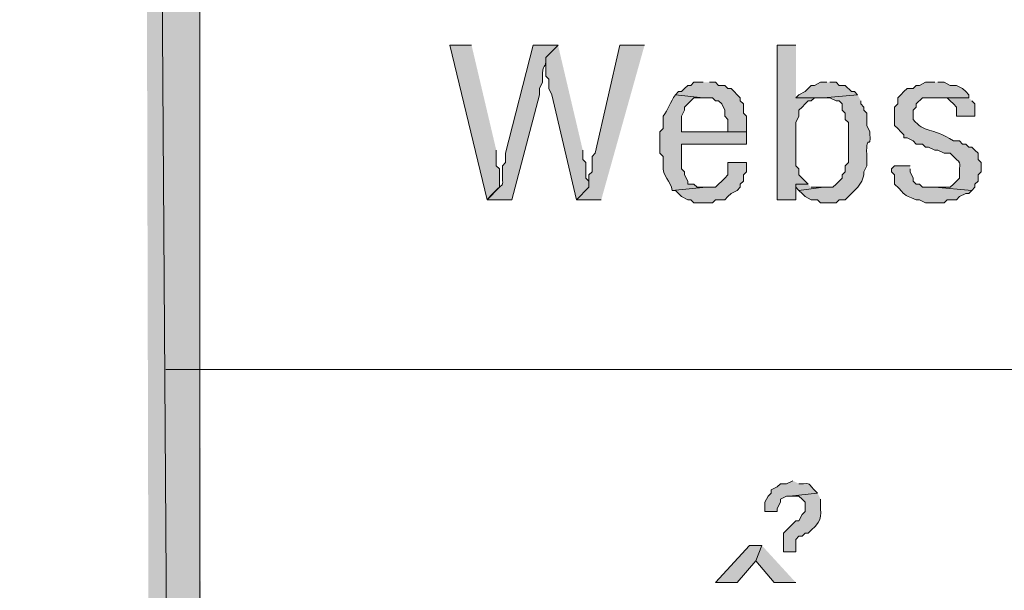
# Model space of a CAD drawing. Units: millimetres. Extents: x -52663 to 381556, y -59796 to 55445.
# Drawn here: x 48560 to 48917, y 12193 to 12399 of the extents above; entities that cross this region are included whole.
import ezdxf

# ---------------------------------------------------------------- set-up
doc = ezdxf.new("R2010")
doc.units = ezdxf.units.MM
doc.layers.add('GR_Struc 7', color=7, linetype='Continuous', lineweight=35)

msp = doc.modelspace()

# ---------------------------------------------------------------- hatches: boundary and pattern name
at = {"layer": 'GR_Struc 7', "true_color": 0xffffff}
for points in [[(48622.02, 13688.198), (48603.011, 13707.206), (48633.194, 9213.368)], [(48603.011, 13707.206), (48633.194, 9213.368), (48614.194, 9194.368)], [(48723.77, 12390.025), (48715.945, 12390.025), (48729.358, 12334.118), (48733.835, 12338.595), (48733.835, 12345.31), (48732.715, 12346.42), (48732.715, 12352.007)], [(48755.073, 12390.025), (48750.605, 12385.548), (48750.605, 12378.851), (48751.724, 12377.723), (48751.724, 12374.374), (48752.834, 12372.135), (48761.788, 12334.118), (48766.256, 12338.595), (48766.256, 12340.833), (48765.137, 12341.943), (48765.137, 12347.53), (48764.027, 12348.659), (48764.027, 12352.007)], [(48786.384, 12390.025), (48777.439, 12390.025), (48768.495, 12350.897), (48767.375, 12349.769), (48767.375, 12344.182), (48766.256, 12343.072), (48766.256, 12338.595), (48761.788, 12334.118), (48770.733, 12334.118)], [(48807.632, 12376.612), (48804.274, 12376.612), (48803.155, 12375.484), (48802.035, 12375.484), (48800.916, 12374.374), (48799.806, 12373.264), (48798.687, 12373.264), (48797.567, 12372.135), (48807.632, 12371.025), (48810.98, 12371.025), (48812.099, 12369.897), (48813.219, 12369.897), (48814.338, 12368.787), (48815.457, 12366.548), (48815.457, 12364.31), (48816.576, 12363.2), (48816.576, 12358.723), (48799.806, 12358.723), (48823.283, 12358.723), (48823.283, 12364.31), (48822.163, 12365.42), (48822.163, 12368.787), (48821.044, 12369.897), (48821.044, 12371.025), (48819.934, 12372.135), (48818.806, 12373.264), (48817.696, 12374.374), (48816.576, 12374.374), (48815.457, 12375.484), (48813.219, 12375.484), (48812.099, 12376.612), (48809.87, 12376.612)], [(48852.356, 12376.612), (48850.117, 12376.612), (48847.888, 12375.484), (48846.759, 12375.484), (48845.649, 12374.374), (48844.53, 12373.264), (48842.292, 12372.135), (48841.172, 12371.025), (48851.236, 12371.025), (48863.539, 12372.135), (48862.42, 12373.264), (48861.3, 12373.264), (48859.062, 12375.484), (48856.823, 12375.484), (48855.713, 12376.612), (48853.475, 12376.612)], [(48903.795, 12371.025), (48891.493, 12371.025), (48895.96, 12371.025), (48897.08, 12369.897), (48898.199, 12368.787), (48899.318, 12367.658), (48899.318, 12364.31), (48906.025, 12364.31), (48906.025, 12368.787), (48904.905, 12369.897)], [(48823.283, 12347.53), (48816.576, 12347.53), (48816.576, 12343.072), (48815.457, 12341.943), (48814.338, 12340.833), (48813.219, 12339.705), (48812.099, 12338.595), (48808.742, 12338.595), (48796.448, 12337.466), (48797.567, 12337.466), (48798.687, 12336.356), (48799.806, 12335.246), (48802.035, 12334.118), (48803.155, 12334.118), (48804.274, 12333.008), (48810.98, 12333.008), (48812.099, 12334.118), (48815.457, 12334.118), (48816.576, 12335.246), (48817.696, 12336.356), (48819.934, 12337.466), (48821.044, 12338.595), (48821.044, 12339.705), (48822.163, 12340.833), (48822.163, 12343.072), (48823.283, 12344.182)], [(48845.649, 12339.705), (48841.172, 12339.705), (48841.172, 12338.595), (48842.292, 12337.466), (48851.236, 12338.595), (48846.759, 12338.595)], [(48828.87, 12208.89), (48824.402, 12208.89), (48812.099, 12195.478), (48819.934, 12195.478), (48826.64, 12203.303)], [(48828.87, 12208.89), (48826.64, 12203.303), (48833.347, 12195.478), (48841.172, 12195.478)]]:
    msp.add_hatch(color=7, dxfattribs=at).paths.add_polyline_path(points)
h = msp.add_hatch(color=7, dxfattribs=at)
edge = h.paths.add_edge_path()
edge.add_spline(control_points=[(48755.073, 12390.025), (48755.073, 12390.025), (48746.128, 12390.025), (48746.128, 12390.025), (48746.128, 12390.025), (48736.073, 12350.897), (48736.073, 12350.897), (48736.073, 12350.897), (48736.073, 12347.53), (48736.073, 12347.53), (48736.073, 12347.53), (48734.945, 12346.42), (48734.945, 12346.42), (48734.945, 12346.42), (48734.945, 12345.31), (48734.945, 12345.31), (48734.726, 12336.283), (48736.683, 12342.507), (48729.358, 12334.118), (48729.358, 12334.118), (48738.302, 12334.118), (48738.302, 12334.118), (48738.302, 12334.118), (48748.366, 12372.135), (48748.366, 12372.135), (48748.366, 12372.135), (48748.366, 12374.374), (48748.366, 12374.374), (48748.366, 12374.374), (48749.486, 12376.612), (48749.486, 12376.612), (48749.486, 12376.612), (48749.486, 12377.723), (48749.486, 12377.723), (48749.058, 12384.402), (48751.051, 12380.634), (48750.605, 12385.548)], knot_values=[0, 0, 0, 0, 1, 1, 1, 2, 2, 2, 3, 3, 3, 4, 4, 4, 5, 5, 5, 6, 6, 6, 7, 7, 7, 8, 8, 8, 9, 9, 9, 10, 10, 10, 11, 11, 11, 12, 12, 12, 12], degree=3, periodic=0)
edge.add_line((48750.605, 12385.548), (48755.073, 12390.025))
h = msp.add_hatch(color=7, dxfattribs=at)
edge = h.paths.add_edge_path()
edge.add_spline(control_points=[(48841.172, 12390.025), (48841.172, 12390.025), (48834.466, 12390.025), (48834.466, 12390.025), (48834.466, 12390.025), (48834.466, 12334.118), (48834.466, 12334.118), (48834.466, 12334.118), (48841.172, 12334.118), (48841.172, 12334.118), (48841.172, 12334.118), (48841.172, 12339.705), (48841.172, 12339.705), (48841.172, 12339.705), (48845.649, 12339.705), (48845.649, 12339.705), (48845.649, 12339.705), (48844.53, 12340.833), (48844.53, 12340.833), (48844.53, 12340.833), (48843.411, 12341.943), (48843.411, 12341.943), (48843.411, 12341.943), (48842.292, 12343.072), (48842.292, 12343.072), (48842.292, 12343.072), (48842.292, 12345.31), (48842.292, 12345.31), (48842.292, 12345.31), (48841.172, 12346.42), (48841.172, 12346.42), (48841.172, 12349.769), (48841.172, 12353.136), (48841.172, 12356.484), (48841.172, 12356.484), (48841.172, 12362.071), (48841.172, 12362.071), (48841.172, 12362.071), (48842.292, 12364.31), (48842.292, 12364.31), (48842.292, 12364.31), (48842.292, 12366.548), (48842.292, 12366.548), (48842.292, 12366.548), (48843.411, 12367.658), (48843.411, 12367.658), (48843.411, 12367.658), (48844.53, 12368.787), (48844.53, 12368.787), (48844.53, 12368.787), (48845.649, 12369.897), (48845.649, 12369.897), (48845.649, 12369.897), (48846.759, 12369.897), (48846.759, 12369.897), (48846.759, 12369.897), (48847.888, 12371.025), (48847.888, 12371.025), (48847.888, 12371.025), (48841.172, 12371.025), (48841.172, 12371.025)], knot_values=[0, 0, 0, 0, 1, 1, 1, 2, 2, 2, 3, 3, 3, 4, 4, 4, 5, 5, 5, 6, 6, 6, 7, 7, 7, 8, 8, 8, 9, 9, 9, 10, 10, 10, 11, 11, 11, 12, 12, 12, 13, 13, 13, 14, 14, 14, 15, 15, 15, 16, 16, 16, 17, 17, 17, 18, 18, 18, 19, 19, 19, 20, 20, 20, 20], degree=3, periodic=0)
edge.add_line((48841.172, 12371.025), (48841.172, 12390.025))
h = msp.add_hatch(color=7, dxfattribs=at)
edge = h.paths.add_edge_path()
edge.add_spline(control_points=[(48891.493, 12376.612), (48891.493, 12376.612), (48888.135, 12376.612), (48888.135, 12376.612), (48888.135, 12376.612), (48885.896, 12375.484), (48885.896, 12375.484), (48885.896, 12375.484), (48884.777, 12375.484), (48884.777, 12375.484), (48884.777, 12375.484), (48883.667, 12374.374), (48883.667, 12374.374), (48883.667, 12374.374), (48881.429, 12374.374), (48881.429, 12374.374), (48881.429, 12374.374), (48880.309, 12373.264), (48880.309, 12373.264), (48880.309, 12373.264), (48879.19, 12372.135), (48879.19, 12372.135), (48879.19, 12372.135), (48878.071, 12371.025), (48878.071, 12371.025), (48878.071, 12371.025), (48878.071, 12368.787), (48878.071, 12368.787), (48878.071, 12368.787), (48876.952, 12367.658), (48876.952, 12367.658), (48876.952, 12367.658), (48876.952, 12360.961), (48876.952, 12360.961), (48876.952, 12360.961), (48878.071, 12359.833), (48878.071, 12359.833), (48878.071, 12359.833), (48879.19, 12358.723), (48879.19, 12358.723), (48879.19, 12358.723), (48880.309, 12357.594), (48880.309, 12357.594), (48880.309, 12357.594), (48880.309, 12356.484), (48880.309, 12356.484), (48880.309, 12356.484), (48881.429, 12356.484), (48881.429, 12356.484), (48881.429, 12356.484), (48883.667, 12355.374), (48883.667, 12355.374), (48883.667, 12355.374), (48884.777, 12354.246), (48884.777, 12354.246), (48884.777, 12354.246), (48887.016, 12354.246), (48887.016, 12354.246), (48887.016, 12354.246), (48888.135, 12353.136), (48888.135, 12353.136), (48888.135, 12353.136), (48889.254, 12353.136), (48889.254, 12353.136), (48889.254, 12353.136), (48891.493, 12352.007), (48891.493, 12352.007), (48891.493, 12352.007), (48892.603, 12352.007), (48892.603, 12352.007), (48892.603, 12352.007), (48894.841, 12350.897), (48894.841, 12350.897), (48894.841, 12350.897), (48897.08, 12350.897), (48897.08, 12350.897), (48897.08, 12350.897), (48898.199, 12349.769), (48898.199, 12349.769), (48901.811, 12346.329), (48900.028, 12348.422), (48900.437, 12341.943), (48900.437, 12341.943), (48899.318, 12340.833), (48899.318, 12340.833), (48899.318, 12340.833), (48898.199, 12339.705), (48898.199, 12339.705), (48898.199, 12339.705), (48897.08, 12338.595), (48897.08, 12338.595), (48897.08, 12338.595), (48891.493, 12338.595), (48891.493, 12338.595), (48891.493, 12338.595), (48904.905, 12337.466), (48904.905, 12337.466), (48904.905, 12337.466), (48906.025, 12338.595), (48906.025, 12338.595), (48906.025, 12338.595), (48906.025, 12339.705), (48906.025, 12339.705), (48906.025, 12339.705), (48907.144, 12340.833), (48907.144, 12340.833), (48907.144, 12340.833), (48907.144, 12343.072), (48907.144, 12343.072), (48907.144, 12343.072), (48908.263, 12344.182), (48908.263, 12344.182), (48908.263, 12344.182), (48908.263, 12347.53), (48908.263, 12347.53), (48908.263, 12347.53), (48907.144, 12348.659), (48907.144, 12348.659), (48907.144, 12348.659), (48907.144, 12350.897), (48907.144, 12350.897), (48907.144, 12350.897), (48906.025, 12352.007), (48906.025, 12352.007), (48906.025, 12352.007), (48904.905, 12353.136), (48904.905, 12353.136), (48904.905, 12353.136), (48903.795, 12353.136), (48903.795, 12353.136), (48903.795, 12353.136), (48902.667, 12354.246), (48902.667, 12354.246), (48902.667, 12354.246), (48901.557, 12354.246), (48901.557, 12354.246), (48901.557, 12354.246), (48900.437, 12355.374), (48900.437, 12355.374), (48900.437, 12355.374), (48898.199, 12355.374), (48898.199, 12355.374), (48890.182, 12360.706), (48887.853, 12357.886), (48883.667, 12363.2), (48883.667, 12363.2), (48883.667, 12366.548), (48883.667, 12366.548), (48883.667, 12366.548), (48884.777, 12367.658), (48884.777, 12367.658), (48884.777, 12367.658), (48884.777, 12368.787), (48884.777, 12368.787), (48884.777, 12368.787), (48887.016, 12371.025), (48887.016, 12371.025), (48887.016, 12371.025), (48903.795, 12371.025), (48903.795, 12371.025), (48903.795, 12371.025), (48903.795, 12372.135), (48903.795, 12372.135), (48903.795, 12372.135), (48902.667, 12373.264), (48902.667, 12373.264), (48902.667, 12373.264), (48901.557, 12374.374), (48901.557, 12374.374), (48901.557, 12374.374), (48899.318, 12375.484), (48899.318, 12375.484), (48899.318, 12375.484), (48897.08, 12375.484), (48897.08, 12375.484), (48897.08, 12375.484), (48894.841, 12376.612), (48894.841, 12376.612), (48894.841, 12376.612), (48892.603, 12376.612), (48892.603, 12376.612)], knot_values=[0, 0, 0, 0, 1, 1, 1, 2, 2, 2, 3, 3, 3, 4, 4, 4, 5, 5, 5, 6, 6, 6, 7, 7, 7, 8, 8, 8, 9, 9, 9, 10, 10, 10, 11, 11, 11, 12, 12, 12, 13, 13, 13, 14, 14, 14, 15, 15, 15, 16, 16, 16, 17, 17, 17, 18, 18, 18, 19, 19, 19, 20, 20, 20, 21, 21, 21, 22, 22, 22, 23, 23, 23, 24, 24, 24, 25, 25, 25, 26, 26, 26, 27, 27, 27, 28, 28, 28, 29, 29, 29, 30, 30, 30, 31, 31, 31, 32, 32, 32, 33, 33, 33, 34, 34, 34, 35, 35, 35, 36, 36, 36, 37, 37, 37, 38, 38, 38, 39, 39, 39, 40, 40, 40, 41, 41, 41, 42, 42, 42, 43, 43, 43, 44, 44, 44, 45, 45, 45, 46, 46, 46, 47, 47, 47, 48, 48, 48, 49, 49, 49, 50, 50, 50, 51, 51, 51, 52, 52, 52, 53, 53, 53, 54, 54, 54, 55, 55, 55, 56, 56, 56, 57, 57, 57, 58, 58, 58, 59, 59, 59, 60, 60, 60, 60], degree=3, periodic=0)
edge.add_line((48892.603, 12376.612), (48891.493, 12376.612))
h = msp.add_hatch(color=7, dxfattribs=at)
edge = h.paths.add_edge_path()
edge.add_spline(control_points=[(48797.567, 12372.135), (48795.684, 12369.406), (48794.956, 12366.748), (48793.091, 12364.31), (48793.091, 12364.31), (48793.091, 12359.833), (48793.091, 12359.833), (48793.091, 12359.833), (48791.98, 12358.723), (48791.98, 12358.723), (48791.98, 12358.723), (48791.98, 12350.897), (48791.98, 12350.897), (48791.98, 12350.897), (48793.091, 12349.769), (48793.091, 12349.769), (48793.091, 12349.769), (48793.091, 12346.42), (48793.091, 12346.42), (48792.699, 12342.89), (48796.075, 12340.706), (48796.448, 12337.466), (48796.448, 12337.466), (48808.742, 12338.595), (48808.742, 12338.595), (48808.742, 12338.595), (48805.393, 12338.595), (48805.393, 12338.595), (48805.393, 12338.595), (48804.274, 12339.705), (48804.274, 12339.705), (48804.274, 12339.705), (48802.035, 12339.705), (48802.035, 12339.705), (48802.035, 12339.705), (48802.035, 12340.833), (48802.035, 12340.833), (48802.035, 12340.833), (48800.916, 12343.072), (48800.916, 12343.072), (48800.916, 12343.072), (48800.916, 12344.182), (48800.916, 12344.182), (48800.916, 12344.182), (48799.806, 12345.31), (48799.806, 12345.31), (48799.806, 12348.276), (48799.806, 12351.261), (48799.806, 12354.246), (48799.806, 12354.246), (48823.283, 12354.246), (48823.283, 12354.246), (48823.283, 12354.246), (48823.283, 12358.723), (48823.283, 12358.723), (48823.283, 12358.723), (48799.806, 12358.723), (48799.806, 12358.723), (48799.806, 12358.723), (48799.806, 12364.31), (48799.806, 12364.31), (48799.806, 12364.31), (48800.916, 12366.548), (48800.916, 12366.548), (48800.916, 12366.548), (48800.916, 12367.658), (48800.916, 12367.658), (48800.916, 12367.658), (48803.155, 12369.897), (48803.155, 12369.897), (48803.155, 12369.897), (48804.274, 12371.025), (48804.274, 12371.025), (48804.274, 12371.025), (48807.632, 12371.025), (48807.632, 12371.025)], knot_values=[0, 0, 0, 0, 1, 1, 1, 2, 2, 2, 3, 3, 3, 4, 4, 4, 5, 5, 5, 6, 6, 6, 7, 7, 7, 8, 8, 8, 9, 9, 9, 10, 10, 10, 11, 11, 11, 12, 12, 12, 13, 13, 13, 14, 14, 14, 15, 15, 15, 16, 16, 16, 17, 17, 17, 18, 18, 18, 19, 19, 19, 20, 20, 20, 21, 21, 21, 22, 22, 22, 23, 23, 23, 24, 24, 24, 25, 25, 25, 25], degree=3, periodic=0)
edge.add_line((48807.632, 12371.025), (48797.567, 12372.135))
h = msp.add_hatch(color=7, dxfattribs=at)
edge = h.paths.add_edge_path()
edge.add_spline(control_points=[(48863.539, 12372.135), (48863.539, 12372.135), (48851.236, 12371.025), (48851.236, 12371.025), (48851.236, 12371.025), (48853.475, 12371.025), (48853.475, 12371.025), (48853.475, 12371.025), (48855.713, 12369.897), (48855.713, 12369.897), (48855.713, 12369.897), (48856.823, 12369.897), (48856.823, 12369.897), (48856.823, 12369.897), (48857.943, 12368.787), (48857.943, 12368.787), (48857.943, 12368.787), (48857.943, 12366.548), (48857.943, 12366.548), (48857.943, 12366.548), (48859.062, 12365.42), (48859.062, 12365.42), (48859.062, 12365.42), (48859.062, 12363.2), (48859.062, 12363.2), (48859.062, 12363.2), (48860.181, 12362.071), (48860.181, 12362.071), (48860.181, 12362.071), (48860.181, 12347.53), (48860.181, 12347.53), (48860.181, 12347.53), (48859.062, 12346.42), (48859.062, 12346.42), (48859.062, 12346.42), (48859.062, 12344.182), (48859.062, 12344.182), (48859.062, 12344.182), (48857.943, 12343.072), (48857.943, 12343.072), (48857.943, 12343.072), (48857.943, 12341.943), (48857.943, 12341.943), (48857.943, 12341.943), (48856.823, 12340.833), (48856.823, 12340.833), (48856.823, 12340.833), (48855.713, 12339.705), (48855.713, 12339.705), (48855.713, 12339.705), (48854.594, 12338.595), (48854.594, 12338.595), (48854.594, 12338.595), (48851.236, 12338.595), (48851.236, 12338.595), (48851.236, 12338.595), (48842.292, 12337.466), (48842.292, 12337.466), (48842.292, 12337.466), (48843.411, 12336.356), (48843.411, 12336.356), (48843.411, 12336.356), (48844.53, 12335.246), (48844.53, 12335.246), (48844.53, 12335.246), (48846.759, 12334.118), (48846.759, 12334.118), (48846.759, 12334.118), (48848.998, 12334.118), (48848.998, 12334.118), (48848.998, 12334.118), (48850.117, 12333.008), (48850.117, 12333.008), (48850.117, 12333.008), (48855.713, 12333.008), (48855.713, 12333.008), (48855.713, 12333.008), (48856.823, 12334.118), (48856.823, 12334.118), (48856.823, 12334.118), (48859.062, 12334.118), (48859.062, 12334.118), (48859.062, 12334.118), (48860.181, 12335.246), (48860.181, 12335.246), (48860.181, 12335.246), (48861.3, 12336.356), (48861.3, 12336.356), (48861.3, 12336.356), (48862.42, 12337.466), (48862.42, 12337.466), (48864.149, 12338.995), (48865.441, 12340.942), (48865.777, 12343.072), (48865.777, 12343.072), (48865.777, 12344.182), (48865.777, 12344.182), (48865.777, 12344.182), (48866.888, 12346.42), (48866.888, 12346.42), (48866.888, 12346.42), (48866.888, 12348.659), (48866.888, 12348.659), (48866.387, 12359.36), (48868.343, 12351.589), (48868.007, 12357.594), (48868.007, 12357.594), (48868.007, 12358.723), (48868.007, 12358.723), (48868.007, 12358.723), (48866.888, 12360.961), (48866.888, 12360.961), (48866.888, 12360.961), (48866.888, 12365.42), (48866.888, 12365.42), (48866.888, 12365.42), (48865.777, 12366.548), (48865.777, 12366.548), (48865.777, 12366.548), (48865.777, 12367.658), (48865.777, 12367.658), (48865.777, 12367.658), (48864.649, 12368.787), (48864.649, 12368.787), (48864.649, 12368.787), (48864.649, 12369.897), (48864.649, 12369.897)], knot_values=[0, 0, 0, 0, 1, 1, 1, 2, 2, 2, 3, 3, 3, 4, 4, 4, 5, 5, 5, 6, 6, 6, 7, 7, 7, 8, 8, 8, 9, 9, 9, 10, 10, 10, 11, 11, 11, 12, 12, 12, 13, 13, 13, 14, 14, 14, 15, 15, 15, 16, 16, 16, 17, 17, 17, 18, 18, 18, 19, 19, 19, 20, 20, 20, 21, 21, 21, 22, 22, 22, 23, 23, 23, 24, 24, 24, 25, 25, 25, 26, 26, 26, 27, 27, 27, 28, 28, 28, 29, 29, 29, 30, 30, 30, 31, 31, 31, 32, 32, 32, 33, 33, 33, 34, 34, 34, 35, 35, 35, 36, 36, 36, 37, 37, 37, 38, 38, 38, 39, 39, 39, 40, 40, 40, 41, 41, 41, 42, 42, 42, 42], degree=3, periodic=0)
edge.add_line((48864.649, 12369.897), (48863.539, 12372.135))
h = msp.add_hatch(color=7, dxfattribs=at)
edge = h.paths.add_edge_path()
edge.add_spline(control_points=[(48882.548, 12346.42), (48882.548, 12346.42), (48876.952, 12346.42), (48876.952, 12346.42), (48876.952, 12346.42), (48875.841, 12345.31), (48875.841, 12345.31), (48875.841, 12345.31), (48875.841, 12344.182), (48875.841, 12344.182), (48875.841, 12344.182), (48876.952, 12343.072), (48876.952, 12343.072), (48876.952, 12343.072), (48876.952, 12339.705), (48876.952, 12339.705), (48881.783, 12335.137), (48879.044, 12336.393), (48884.777, 12334.118), (48884.777, 12334.118), (48885.896, 12334.118), (48885.896, 12334.118), (48885.896, 12334.118), (48888.135, 12333.008), (48888.135, 12333.008), (48888.135, 12333.008), (48894.841, 12333.008), (48894.841, 12333.008), (48894.841, 12333.008), (48895.96, 12334.118), (48895.96, 12334.118), (48895.96, 12334.118), (48899.318, 12334.118), (48899.318, 12334.118), (48899.318, 12334.118), (48900.437, 12335.246), (48900.437, 12335.246), (48900.437, 12335.246), (48902.667, 12336.356), (48902.667, 12336.356), (48902.667, 12336.356), (48903.795, 12336.356), (48903.795, 12336.356), (48903.795, 12336.356), (48904.905, 12337.466), (48904.905, 12337.466), (48904.905, 12337.466), (48891.493, 12338.595), (48891.493, 12338.595), (48891.493, 12338.595), (48887.016, 12338.595), (48887.016, 12338.595), (48887.016, 12338.595), (48885.896, 12339.705), (48885.896, 12339.705), (48885.896, 12339.705), (48884.777, 12339.705), (48884.777, 12339.705), (48884.777, 12339.705), (48883.667, 12340.833), (48883.667, 12340.833), (48883.667, 12340.833), (48883.667, 12341.943), (48883.667, 12341.943), (48883.667, 12341.943), (48882.548, 12344.182), (48882.548, 12344.182), (48882.548, 12344.182), (48882.548, 12345.31), (48882.548, 12345.31)], knot_values=[0, 0, 0, 0, 1, 1, 1, 2, 2, 2, 3, 3, 3, 4, 4, 4, 5, 5, 5, 6, 6, 6, 7, 7, 7, 8, 8, 8, 9, 9, 9, 10, 10, 10, 11, 11, 11, 12, 12, 12, 13, 13, 13, 14, 14, 14, 15, 15, 15, 16, 16, 16, 17, 17, 17, 18, 18, 18, 19, 19, 19, 20, 20, 20, 21, 21, 21, 22, 22, 22, 23, 23, 23, 23], degree=3, periodic=0)
edge.add_line((48882.548, 12345.31), (48882.548, 12346.42))
h = msp.add_hatch(color=7, dxfattribs=at)
edge = h.paths.add_edge_path()
edge.add_spline(control_points=[(48840.053, 12232.367), (48840.053, 12232.367), (48837.824, 12231.257), (48837.824, 12231.257), (48837.824, 12231.257), (48835.585, 12231.257), (48835.585, 12231.257), (48835.585, 12231.257), (48834.466, 12230.128), (48834.466, 12230.128), (48834.466, 12230.128), (48832.228, 12229.018), (48832.228, 12229.018), (48832.228, 12229.018), (48832.228, 12227.89), (48832.228, 12227.89), (48832.228, 12227.89), (48831.108, 12226.78), (48831.108, 12226.78), (48831.108, 12226.78), (48829.989, 12224.541), (48829.989, 12224.541), (48829.989, 12224.541), (48829.989, 12221.193), (48829.989, 12221.193), (48829.989, 12221.193), (48834.466, 12221.193), (48834.466, 12221.193), (48834.466, 12221.193), (48834.466, 12222.303), (48834.466, 12222.303), (48834.466, 12222.303), (48835.585, 12224.541), (48835.585, 12224.541), (48835.585, 12224.541), (48835.585, 12225.651), (48835.585, 12225.651), (48835.585, 12225.651), (48837.824, 12226.78), (48837.824, 12226.78), (48837.824, 12226.78), (48838.934, 12226.78), (48838.934, 12226.78), (48838.934, 12226.78), (48848.998, 12227.89), (48848.998, 12227.89), (48844.475, 12231.985), (48847.678, 12231.239), (48842.292, 12231.257)], knot_values=[0, 0, 0, 0, 1, 1, 1, 2, 2, 2, 3, 3, 3, 4, 4, 4, 5, 5, 5, 6, 6, 6, 7, 7, 7, 8, 8, 8, 9, 9, 9, 10, 10, 10, 11, 11, 11, 12, 12, 12, 13, 13, 13, 14, 14, 14, 15, 15, 15, 16, 16, 16, 16], degree=3, periodic=0)
edge.add_line((48842.292, 12231.257), (48840.053, 12232.367))
h = msp.add_hatch(color=7, dxfattribs=at)
edge = h.paths.add_edge_path()
edge.add_spline(control_points=[(48848.998, 12227.89), (48848.998, 12227.89), (48838.934, 12226.78), (48838.934, 12226.78), (48838.934, 12226.78), (48842.292, 12226.78), (48842.292, 12226.78), (48842.292, 12226.78), (48843.411, 12225.651), (48843.411, 12225.651), (48843.411, 12225.651), (48844.53, 12224.541), (48844.53, 12224.541), (48844.53, 12224.541), (48844.53, 12221.193), (48844.53, 12221.193), (48844.53, 12221.193), (48843.411, 12220.064), (48843.411, 12220.064), (48843.411, 12220.064), (48842.292, 12217.826), (48842.292, 12217.826), (48842.292, 12217.826), (48841.172, 12217.826), (48841.172, 12217.826), (48841.172, 12217.826), (48840.053, 12216.716), (48840.053, 12216.716), (48840.053, 12216.716), (48837.824, 12214.477), (48837.824, 12214.477), (48837.824, 12214.477), (48836.695, 12213.367), (48836.695, 12213.367), (48836.695, 12213.367), (48836.695, 12206.652), (48836.695, 12206.652), (48836.695, 12206.652), (48841.172, 12206.652), (48841.172, 12206.652), (48841.172, 12206.652), (48841.172, 12211.129), (48841.172, 12211.129), (48841.172, 12211.129), (48842.292, 12212.239), (48842.292, 12212.239), (48842.292, 12212.239), (48843.411, 12212.239), (48843.411, 12212.239), (48843.411, 12212.239), (48844.53, 12213.367), (48844.53, 12213.367), (48844.53, 12213.367), (48845.649, 12213.367), (48845.649, 12213.367), (48845.649, 12213.367), (48846.759, 12214.477), (48846.759, 12214.477), (48851.664, 12218.718), (48849.744, 12219.901), (48850.117, 12225.651)], knot_values=[0, 0, 0, 0, 1, 1, 1, 2, 2, 2, 3, 3, 3, 4, 4, 4, 5, 5, 5, 6, 6, 6, 7, 7, 7, 8, 8, 8, 9, 9, 9, 10, 10, 10, 11, 11, 11, 12, 12, 12, 13, 13, 13, 14, 14, 14, 15, 15, 15, 16, 16, 16, 17, 17, 17, 18, 18, 18, 19, 19, 19, 20, 20, 20, 20], degree=3, periodic=0)
edge.add_line((48850.117, 12225.651), (48848.998, 12227.89))

# ---------------------------------------------------------------- linework, layer by layer
at = {"layer": 'GR_Struc 7', "color": 7, "lineweight": 9, "true_color": 0xffffff}
for points in [[(30016.032, 21019.892), (30016.032, 6159.699), (48625.368, 6159.699), (48625.368, 21019.892), (30016.032, 21019.892)], [(48613.066, 12272.623), (50882.911, 12272.623)]]:
    msp.add_lwpolyline(points, dxfattribs=at)
at = {"layer": 'GR_Struc 7', "lineweight": 0}
for points in [[(48622.02, 13688.198), (48603.011, 13707.206), (48633.194, 9213.368)], [(48603.011, 13707.206), (48633.194, 9213.368), (48614.194, 9194.368)], [(48723.77, 12390.025), (48715.945, 12390.025), (48729.358, 12334.118), (48733.835, 12338.595), (48733.835, 12345.31), (48732.715, 12346.42), (48732.715, 12352.007)], [(48755.073, 12390.025), (48750.605, 12385.548), (48750.605, 12378.851), (48751.724, 12377.723), (48751.724, 12374.374), (48752.834, 12372.135), (48761.788, 12334.118), (48766.256, 12338.595), (48766.256, 12340.833), (48765.137, 12341.943), (48765.137, 12347.53), (48764.027, 12348.659), (48764.027, 12352.007)], [(48786.384, 12390.025), (48777.439, 12390.025), (48768.495, 12350.897), (48767.375, 12349.769), (48767.375, 12344.182), (48766.256, 12343.072), (48766.256, 12338.595), (48761.788, 12334.118), (48770.733, 12334.118)], [(48807.632, 12376.612), (48804.274, 12376.612), (48803.155, 12375.484), (48802.035, 12375.484), (48800.916, 12374.374), (48799.806, 12373.264), (48798.687, 12373.264), (48797.567, 12372.135), (48807.632, 12371.025), (48810.98, 12371.025), (48812.099, 12369.897), (48813.219, 12369.897), (48814.338, 12368.787), (48815.457, 12366.548), (48815.457, 12364.31), (48816.576, 12363.2), (48816.576, 12358.723), (48799.806, 12358.723), (48823.283, 12358.723), (48823.283, 12364.31), (48822.163, 12365.42), (48822.163, 12368.787), (48821.044, 12369.897), (48821.044, 12371.025), (48819.934, 12372.135), (48818.806, 12373.264), (48817.696, 12374.374), (48816.576, 12374.374), (48815.457, 12375.484), (48813.219, 12375.484), (48812.099, 12376.612), (48809.87, 12376.612)], [(48852.356, 12376.612), (48850.117, 12376.612), (48847.888, 12375.484), (48846.759, 12375.484), (48845.649, 12374.374), (48844.53, 12373.264), (48842.292, 12372.135), (48841.172, 12371.025), (48851.236, 12371.025), (48863.539, 12372.135), (48862.42, 12373.264), (48861.3, 12373.264), (48859.062, 12375.484), (48856.823, 12375.484), (48855.713, 12376.612), (48853.475, 12376.612)], [(48903.795, 12371.025), (48891.493, 12371.025), (48895.96, 12371.025), (48897.08, 12369.897), (48898.199, 12368.787), (48899.318, 12367.658), (48899.318, 12364.31), (48906.025, 12364.31), (48906.025, 12368.787), (48904.905, 12369.897)], [(48823.283, 12347.53), (48816.576, 12347.53), (48816.576, 12343.072), (48815.457, 12341.943), (48814.338, 12340.833), (48813.219, 12339.705), (48812.099, 12338.595), (48808.742, 12338.595), (48796.448, 12337.466), (48797.567, 12337.466), (48798.687, 12336.356), (48799.806, 12335.246), (48802.035, 12334.118), (48803.155, 12334.118), (48804.274, 12333.008), (48810.98, 12333.008), (48812.099, 12334.118), (48815.457, 12334.118), (48816.576, 12335.246), (48817.696, 12336.356), (48819.934, 12337.466), (48821.044, 12338.595), (48821.044, 12339.705), (48822.163, 12340.833), (48822.163, 12343.072), (48823.283, 12344.182), (48823.283, 12347.53)], [(48845.649, 12339.705), (48841.172, 12339.705), (48841.172, 12338.595), (48842.292, 12337.466), (48851.236, 12338.595), (48846.759, 12338.595)], [(48828.87, 12208.89), (48824.402, 12208.89), (48812.099, 12195.478), (48819.934, 12195.478), (48826.64, 12203.303)], [(48828.87, 12208.89), (48826.64, 12203.303), (48833.347, 12195.478), (48841.172, 12195.478)]]:
    msp.add_lwpolyline(points, dxfattribs=at)
for points, knots in [([(48755.073, 12390.025), (48755.073, 12390.025), (48746.128, 12390.025), (48746.128, 12390.025), (48746.128, 12390.025), (48736.073, 12350.897), (48736.073, 12350.897), (48736.073, 12350.897), (48736.073, 12347.53), (48736.073, 12347.53), (48736.073, 12347.53), (48734.945, 12346.42), (48734.945, 12346.42), (48734.945, 12346.42), (48734.945, 12345.31), (48734.945, 12345.31), (48734.726, 12336.283), (48736.683, 12342.507), (48729.358, 12334.118), (48729.358, 12334.118), (48738.302, 12334.118), (48738.302, 12334.118), (48738.302, 12334.118), (48748.366, 12372.135), (48748.366, 12372.135), (48748.366, 12372.135), (48748.366, 12374.374), (48748.366, 12374.374), (48748.366, 12374.374), (48749.486, 12376.612), (48749.486, 12376.612), (48749.486, 12376.612), (48749.486, 12377.723), (48749.486, 12377.723), (48749.058, 12384.402), (48751.051, 12380.634), (48750.605, 12385.548)], [0, 0, 0, 0, 1, 1, 1, 2, 2, 2, 3, 3, 3, 4, 4, 4, 5, 5, 5, 6, 6, 6, 7, 7, 7, 8, 8, 8, 9, 9, 9, 10, 10, 10, 11, 11, 11, 12, 12, 12, 12]), ([(48841.172, 12390.025), (48841.172, 12390.025), (48834.466, 12390.025), (48834.466, 12390.025), (48834.466, 12390.025), (48834.466, 12334.118), (48834.466, 12334.118), (48834.466, 12334.118), (48841.172, 12334.118), (48841.172, 12334.118), (48841.172, 12334.118), (48841.172, 12339.705), (48841.172, 12339.705), (48841.172, 12339.705), (48845.649, 12339.705), (48845.649, 12339.705), (48845.649, 12339.705), (48844.53, 12340.833), (48844.53, 12340.833), (48844.53, 12340.833), (48843.411, 12341.943), (48843.411, 12341.943), (48843.411, 12341.943), (48842.292, 12343.072), (48842.292, 12343.072), (48842.292, 12343.072), (48842.292, 12345.31), (48842.292, 12345.31), (48842.292, 12345.31), (48841.172, 12346.42), (48841.172, 12346.42), (48841.172, 12349.769), (48841.172, 12353.136), (48841.172, 12356.484), (48841.172, 12356.484), (48841.172, 12362.071), (48841.172, 12362.071), (48841.172, 12362.071), (48842.292, 12364.31), (48842.292, 12364.31), (48842.292, 12364.31), (48842.292, 12366.548), (48842.292, 12366.548), (48842.292, 12366.548), (48843.411, 12367.658), (48843.411, 12367.658), (48843.411, 12367.658), (48844.53, 12368.787), (48844.53, 12368.787), (48844.53, 12368.787), (48845.649, 12369.897), (48845.649, 12369.897), (48845.649, 12369.897), (48846.759, 12369.897), (48846.759, 12369.897), (48846.759, 12369.897), (48847.888, 12371.025), (48847.888, 12371.025), (48847.888, 12371.025), (48841.172, 12371.025), (48841.172, 12371.025)], [0, 0, 0, 0, 1, 1, 1, 2, 2, 2, 3, 3, 3, 4, 4, 4, 5, 5, 5, 6, 6, 6, 7, 7, 7, 8, 8, 8, 9, 9, 9, 10, 10, 10, 11, 11, 11, 12, 12, 12, 13, 13, 13, 14, 14, 14, 15, 15, 15, 16, 16, 16, 17, 17, 17, 18, 18, 18, 19, 19, 19, 20, 20, 20, 20]), ([(48891.493, 12376.612), (48891.493, 12376.612), (48888.135, 12376.612), (48888.135, 12376.612), (48888.135, 12376.612), (48885.896, 12375.484), (48885.896, 12375.484), (48885.896, 12375.484), (48884.777, 12375.484), (48884.777, 12375.484), (48884.777, 12375.484), (48883.667, 12374.374), (48883.667, 12374.374), (48883.667, 12374.374), (48881.429, 12374.374), (48881.429, 12374.374), (48881.429, 12374.374), (48880.309, 12373.264), (48880.309, 12373.264), (48880.309, 12373.264), (48879.19, 12372.135), (48879.19, 12372.135), (48879.19, 12372.135), (48878.071, 12371.025), (48878.071, 12371.025), (48878.071, 12371.025), (48878.071, 12368.787), (48878.071, 12368.787), (48878.071, 12368.787), (48876.952, 12367.658), (48876.952, 12367.658), (48876.952, 12367.658), (48876.952, 12360.961), (48876.952, 12360.961), (48876.952, 12360.961), (48878.071, 12359.833), (48878.071, 12359.833), (48878.071, 12359.833), (48879.19, 12358.723), (48879.19, 12358.723), (48879.19, 12358.723), (48880.309, 12357.594), (48880.309, 12357.594), (48880.309, 12357.594), (48880.309, 12356.484), (48880.309, 12356.484), (48880.309, 12356.484), (48881.429, 12356.484), (48881.429, 12356.484), (48881.429, 12356.484), (48883.667, 12355.374), (48883.667, 12355.374), (48883.667, 12355.374), (48884.777, 12354.246), (48884.777, 12354.246), (48884.777, 12354.246), (48887.016, 12354.246), (48887.016, 12354.246), (48887.016, 12354.246), (48888.135, 12353.136), (48888.135, 12353.136), (48888.135, 12353.136), (48889.254, 12353.136), (48889.254, 12353.136), (48889.254, 12353.136), (48891.493, 12352.007), (48891.493, 12352.007), (48891.493, 12352.007), (48892.603, 12352.007), (48892.603, 12352.007), (48892.603, 12352.007), (48894.841, 12350.897), (48894.841, 12350.897), (48894.841, 12350.897), (48897.08, 12350.897), (48897.08, 12350.897), (48897.08, 12350.897), (48898.199, 12349.769), (48898.199, 12349.769), (48901.811, 12346.329), (48900.028, 12348.422), (48900.437, 12341.943), (48900.437, 12341.943), (48899.318, 12340.833), (48899.318, 12340.833), (48899.318, 12340.833), (48898.199, 12339.705), (48898.199, 12339.705), (48898.199, 12339.705), (48897.08, 12338.595), (48897.08, 12338.595), (48897.08, 12338.595), (48891.493, 12338.595), (48891.493, 12338.595), (48891.493, 12338.595), (48904.905, 12337.466), (48904.905, 12337.466), (48904.905, 12337.466), (48906.025, 12338.595), (48906.025, 12338.595), (48906.025, 12338.595), (48906.025, 12339.705), (48906.025, 12339.705), (48906.025, 12339.705), (48907.144, 12340.833), (48907.144, 12340.833), (48907.144, 12340.833), (48907.144, 12343.072), (48907.144, 12343.072), (48907.144, 12343.072), (48908.263, 12344.182), (48908.263, 12344.182), (48908.263, 12344.182), (48908.263, 12347.53), (48908.263, 12347.53), (48908.263, 12347.53), (48907.144, 12348.659), (48907.144, 12348.659), (48907.144, 12348.659), (48907.144, 12350.897), (48907.144, 12350.897), (48907.144, 12350.897), (48906.025, 12352.007), (48906.025, 12352.007), (48906.025, 12352.007), (48904.905, 12353.136), (48904.905, 12353.136), (48904.905, 12353.136), (48903.795, 12353.136), (48903.795, 12353.136), (48903.795, 12353.136), (48902.667, 12354.246), (48902.667, 12354.246), (48902.667, 12354.246), (48901.557, 12354.246), (48901.557, 12354.246), (48901.557, 12354.246), (48900.437, 12355.374), (48900.437, 12355.374), (48900.437, 12355.374), (48898.199, 12355.374), (48898.199, 12355.374), (48890.182, 12360.706), (48887.853, 12357.886), (48883.667, 12363.2), (48883.667, 12363.2), (48883.667, 12366.548), (48883.667, 12366.548), (48883.667, 12366.548), (48884.777, 12367.658), (48884.777, 12367.658), (48884.777, 12367.658), (48884.777, 12368.787), (48884.777, 12368.787), (48884.777, 12368.787), (48887.016, 12371.025), (48887.016, 12371.025), (48887.016, 12371.025), (48903.795, 12371.025), (48903.795, 12371.025), (48903.795, 12371.025), (48903.795, 12372.135), (48903.795, 12372.135), (48903.795, 12372.135), (48902.667, 12373.264), (48902.667, 12373.264), (48902.667, 12373.264), (48901.557, 12374.374), (48901.557, 12374.374), (48901.557, 12374.374), (48899.318, 12375.484), (48899.318, 12375.484), (48899.318, 12375.484), (48897.08, 12375.484), (48897.08, 12375.484), (48897.08, 12375.484), (48894.841, 12376.612), (48894.841, 12376.612), (48894.841, 12376.612), (48892.603, 12376.612), (48892.603, 12376.612)], [0, 0, 0, 0, 1, 1, 1, 2, 2, 2, 3, 3, 3, 4, 4, 4, 5, 5, 5, 6, 6, 6, 7, 7, 7, 8, 8, 8, 9, 9, 9, 10, 10, 10, 11, 11, 11, 12, 12, 12, 13, 13, 13, 14, 14, 14, 15, 15, 15, 16, 16, 16, 17, 17, 17, 18, 18, 18, 19, 19, 19, 20, 20, 20, 21, 21, 21, 22, 22, 22, 23, 23, 23, 24, 24, 24, 25, 25, 25, 26, 26, 26, 27, 27, 27, 28, 28, 28, 29, 29, 29, 30, 30, 30, 31, 31, 31, 32, 32, 32, 33, 33, 33, 34, 34, 34, 35, 35, 35, 36, 36, 36, 37, 37, 37, 38, 38, 38, 39, 39, 39, 40, 40, 40, 41, 41, 41, 42, 42, 42, 43, 43, 43, 44, 44, 44, 45, 45, 45, 46, 46, 46, 47, 47, 47, 48, 48, 48, 49, 49, 49, 50, 50, 50, 51, 51, 51, 52, 52, 52, 53, 53, 53, 54, 54, 54, 55, 55, 55, 56, 56, 56, 57, 57, 57, 58, 58, 58, 59, 59, 59, 60, 60, 60, 60]), ([(48797.567, 12372.135), (48795.684, 12369.406), (48794.956, 12366.748), (48793.091, 12364.31), (48793.091, 12364.31), (48793.091, 12359.833), (48793.091, 12359.833), (48793.091, 12359.833), (48791.98, 12358.723), (48791.98, 12358.723), (48791.98, 12358.723), (48791.98, 12350.897), (48791.98, 12350.897), (48791.98, 12350.897), (48793.091, 12349.769), (48793.091, 12349.769), (48793.091, 12349.769), (48793.091, 12346.42), (48793.091, 12346.42), (48792.699, 12342.89), (48796.075, 12340.706), (48796.448, 12337.466), (48796.448, 12337.466), (48808.742, 12338.595), (48808.742, 12338.595), (48808.742, 12338.595), (48805.393, 12338.595), (48805.393, 12338.595), (48805.393, 12338.595), (48804.274, 12339.705), (48804.274, 12339.705), (48804.274, 12339.705), (48802.035, 12339.705), (48802.035, 12339.705), (48802.035, 12339.705), (48802.035, 12340.833), (48802.035, 12340.833), (48802.035, 12340.833), (48800.916, 12343.072), (48800.916, 12343.072), (48800.916, 12343.072), (48800.916, 12344.182), (48800.916, 12344.182), (48800.916, 12344.182), (48799.806, 12345.31), (48799.806, 12345.31), (48799.806, 12348.276), (48799.806, 12351.261), (48799.806, 12354.246), (48799.806, 12354.246), (48823.283, 12354.246), (48823.283, 12354.246), (48823.283, 12354.246), (48823.283, 12358.723), (48823.283, 12358.723), (48823.283, 12358.723), (48799.806, 12358.723), (48799.806, 12358.723), (48799.806, 12358.723), (48799.806, 12364.31), (48799.806, 12364.31), (48799.806, 12364.31), (48800.916, 12366.548), (48800.916, 12366.548), (48800.916, 12366.548), (48800.916, 12367.658), (48800.916, 12367.658), (48800.916, 12367.658), (48803.155, 12369.897), (48803.155, 12369.897), (48803.155, 12369.897), (48804.274, 12371.025), (48804.274, 12371.025), (48804.274, 12371.025), (48807.632, 12371.025), (48807.632, 12371.025)], [0, 0, 0, 0, 1, 1, 1, 2, 2, 2, 3, 3, 3, 4, 4, 4, 5, 5, 5, 6, 6, 6, 7, 7, 7, 8, 8, 8, 9, 9, 9, 10, 10, 10, 11, 11, 11, 12, 12, 12, 13, 13, 13, 14, 14, 14, 15, 15, 15, 16, 16, 16, 17, 17, 17, 18, 18, 18, 19, 19, 19, 20, 20, 20, 21, 21, 21, 22, 22, 22, 23, 23, 23, 24, 24, 24, 25, 25, 25, 25]), ([(48863.539, 12372.135), (48863.539, 12372.135), (48851.236, 12371.025), (48851.236, 12371.025), (48851.236, 12371.025), (48853.475, 12371.025), (48853.475, 12371.025), (48853.475, 12371.025), (48855.713, 12369.897), (48855.713, 12369.897), (48855.713, 12369.897), (48856.823, 12369.897), (48856.823, 12369.897), (48856.823, 12369.897), (48857.943, 12368.787), (48857.943, 12368.787), (48857.943, 12368.787), (48857.943, 12366.548), (48857.943, 12366.548), (48857.943, 12366.548), (48859.062, 12365.42), (48859.062, 12365.42), (48859.062, 12365.42), (48859.062, 12363.2), (48859.062, 12363.2), (48859.062, 12363.2), (48860.181, 12362.071), (48860.181, 12362.071), (48860.181, 12362.071), (48860.181, 12347.53), (48860.181, 12347.53), (48860.181, 12347.53), (48859.062, 12346.42), (48859.062, 12346.42), (48859.062, 12346.42), (48859.062, 12344.182), (48859.062, 12344.182), (48859.062, 12344.182), (48857.943, 12343.072), (48857.943, 12343.072), (48857.943, 12343.072), (48857.943, 12341.943), (48857.943, 12341.943), (48857.943, 12341.943), (48856.823, 12340.833), (48856.823, 12340.833), (48856.823, 12340.833), (48855.713, 12339.705), (48855.713, 12339.705), (48855.713, 12339.705), (48854.594, 12338.595), (48854.594, 12338.595), (48854.594, 12338.595), (48851.236, 12338.595), (48851.236, 12338.595), (48851.236, 12338.595), (48842.292, 12337.466), (48842.292, 12337.466), (48842.292, 12337.466), (48843.411, 12336.356), (48843.411, 12336.356), (48843.411, 12336.356), (48844.53, 12335.246), (48844.53, 12335.246), (48844.53, 12335.246), (48846.759, 12334.118), (48846.759, 12334.118), (48846.759, 12334.118), (48848.998, 12334.118), (48848.998, 12334.118), (48848.998, 12334.118), (48850.117, 12333.008), (48850.117, 12333.008), (48850.117, 12333.008), (48855.713, 12333.008), (48855.713, 12333.008), (48855.713, 12333.008), (48856.823, 12334.118), (48856.823, 12334.118), (48856.823, 12334.118), (48859.062, 12334.118), (48859.062, 12334.118), (48859.062, 12334.118), (48860.181, 12335.246), (48860.181, 12335.246), (48860.181, 12335.246), (48861.3, 12336.356), (48861.3, 12336.356), (48861.3, 12336.356), (48862.42, 12337.466), (48862.42, 12337.466), (48864.149, 12338.995), (48865.441, 12340.942), (48865.777, 12343.072), (48865.777, 12343.072), (48865.777, 12344.182), (48865.777, 12344.182), (48865.777, 12344.182), (48866.888, 12346.42), (48866.888, 12346.42), (48866.888, 12346.42), (48866.888, 12348.659), (48866.888, 12348.659), (48866.387, 12359.36), (48868.343, 12351.589), (48868.007, 12357.594), (48868.007, 12357.594), (48868.007, 12358.723), (48868.007, 12358.723), (48868.007, 12358.723), (48866.888, 12360.961), (48866.888, 12360.961), (48866.888, 12360.961), (48866.888, 12365.42), (48866.888, 12365.42), (48866.888, 12365.42), (48865.777, 12366.548), (48865.777, 12366.548), (48865.777, 12366.548), (48865.777, 12367.658), (48865.777, 12367.658), (48865.777, 12367.658), (48864.649, 12368.787), (48864.649, 12368.787), (48864.649, 12368.787), (48864.649, 12369.897), (48864.649, 12369.897)], [0, 0, 0, 0, 1, 1, 1, 2, 2, 2, 3, 3, 3, 4, 4, 4, 5, 5, 5, 6, 6, 6, 7, 7, 7, 8, 8, 8, 9, 9, 9, 10, 10, 10, 11, 11, 11, 12, 12, 12, 13, 13, 13, 14, 14, 14, 15, 15, 15, 16, 16, 16, 17, 17, 17, 18, 18, 18, 19, 19, 19, 20, 20, 20, 21, 21, 21, 22, 22, 22, 23, 23, 23, 24, 24, 24, 25, 25, 25, 26, 26, 26, 27, 27, 27, 28, 28, 28, 29, 29, 29, 30, 30, 30, 31, 31, 31, 32, 32, 32, 33, 33, 33, 34, 34, 34, 35, 35, 35, 36, 36, 36, 37, 37, 37, 38, 38, 38, 39, 39, 39, 40, 40, 40, 41, 41, 41, 42, 42, 42, 42]), ([(48882.548, 12346.42), (48882.548, 12346.42), (48876.952, 12346.42), (48876.952, 12346.42), (48876.952, 12346.42), (48875.841, 12345.31), (48875.841, 12345.31), (48875.841, 12345.31), (48875.841, 12344.182), (48875.841, 12344.182), (48875.841, 12344.182), (48876.952, 12343.072), (48876.952, 12343.072), (48876.952, 12343.072), (48876.952, 12339.705), (48876.952, 12339.705), (48881.783, 12335.137), (48879.044, 12336.393), (48884.777, 12334.118), (48884.777, 12334.118), (48885.896, 12334.118), (48885.896, 12334.118), (48885.896, 12334.118), (48888.135, 12333.008), (48888.135, 12333.008), (48888.135, 12333.008), (48894.841, 12333.008), (48894.841, 12333.008), (48894.841, 12333.008), (48895.96, 12334.118), (48895.96, 12334.118), (48895.96, 12334.118), (48899.318, 12334.118), (48899.318, 12334.118), (48899.318, 12334.118), (48900.437, 12335.246), (48900.437, 12335.246), (48900.437, 12335.246), (48902.667, 12336.356), (48902.667, 12336.356), (48902.667, 12336.356), (48903.795, 12336.356), (48903.795, 12336.356), (48903.795, 12336.356), (48904.905, 12337.466), (48904.905, 12337.466), (48904.905, 12337.466), (48891.493, 12338.595), (48891.493, 12338.595), (48891.493, 12338.595), (48887.016, 12338.595), (48887.016, 12338.595), (48887.016, 12338.595), (48885.896, 12339.705), (48885.896, 12339.705), (48885.896, 12339.705), (48884.777, 12339.705), (48884.777, 12339.705), (48884.777, 12339.705), (48883.667, 12340.833), (48883.667, 12340.833), (48883.667, 12340.833), (48883.667, 12341.943), (48883.667, 12341.943), (48883.667, 12341.943), (48882.548, 12344.182), (48882.548, 12344.182), (48882.548, 12344.182), (48882.548, 12345.31), (48882.548, 12345.31)], [0, 0, 0, 0, 1, 1, 1, 2, 2, 2, 3, 3, 3, 4, 4, 4, 5, 5, 5, 6, 6, 6, 7, 7, 7, 8, 8, 8, 9, 9, 9, 10, 10, 10, 11, 11, 11, 12, 12, 12, 13, 13, 13, 14, 14, 14, 15, 15, 15, 16, 16, 16, 17, 17, 17, 18, 18, 18, 19, 19, 19, 20, 20, 20, 21, 21, 21, 22, 22, 22, 23, 23, 23, 23]), ([(48840.053, 12232.367), (48840.053, 12232.367), (48837.824, 12231.257), (48837.824, 12231.257), (48837.824, 12231.257), (48835.585, 12231.257), (48835.585, 12231.257), (48835.585, 12231.257), (48834.466, 12230.128), (48834.466, 12230.128), (48834.466, 12230.128), (48832.228, 12229.018), (48832.228, 12229.018), (48832.228, 12229.018), (48832.228, 12227.89), (48832.228, 12227.89), (48832.228, 12227.89), (48831.108, 12226.78), (48831.108, 12226.78), (48831.108, 12226.78), (48829.989, 12224.541), (48829.989, 12224.541), (48829.989, 12224.541), (48829.989, 12221.193), (48829.989, 12221.193), (48829.989, 12221.193), (48834.466, 12221.193), (48834.466, 12221.193), (48834.466, 12221.193), (48834.466, 12222.303), (48834.466, 12222.303), (48834.466, 12222.303), (48835.585, 12224.541), (48835.585, 12224.541), (48835.585, 12224.541), (48835.585, 12225.651), (48835.585, 12225.651), (48835.585, 12225.651), (48837.824, 12226.78), (48837.824, 12226.78), (48837.824, 12226.78), (48838.934, 12226.78), (48838.934, 12226.78), (48838.934, 12226.78), (48848.998, 12227.89), (48848.998, 12227.89), (48844.475, 12231.985), (48847.678, 12231.239), (48842.292, 12231.257)], [0, 0, 0, 0, 1, 1, 1, 2, 2, 2, 3, 3, 3, 4, 4, 4, 5, 5, 5, 6, 6, 6, 7, 7, 7, 8, 8, 8, 9, 9, 9, 10, 10, 10, 11, 11, 11, 12, 12, 12, 13, 13, 13, 14, 14, 14, 15, 15, 15, 16, 16, 16, 16]), ([(48848.998, 12227.89), (48848.998, 12227.89), (48838.934, 12226.78), (48838.934, 12226.78), (48838.934, 12226.78), (48842.292, 12226.78), (48842.292, 12226.78), (48842.292, 12226.78), (48843.411, 12225.651), (48843.411, 12225.651), (48843.411, 12225.651), (48844.53, 12224.541), (48844.53, 12224.541), (48844.53, 12224.541), (48844.53, 12221.193), (48844.53, 12221.193), (48844.53, 12221.193), (48843.411, 12220.064), (48843.411, 12220.064), (48843.411, 12220.064), (48842.292, 12217.826), (48842.292, 12217.826), (48842.292, 12217.826), (48841.172, 12217.826), (48841.172, 12217.826), (48841.172, 12217.826), (48840.053, 12216.716), (48840.053, 12216.716), (48840.053, 12216.716), (48837.824, 12214.477), (48837.824, 12214.477), (48837.824, 12214.477), (48836.695, 12213.367), (48836.695, 12213.367), (48836.695, 12213.367), (48836.695, 12206.652), (48836.695, 12206.652), (48836.695, 12206.652), (48841.172, 12206.652), (48841.172, 12206.652), (48841.172, 12206.652), (48841.172, 12211.129), (48841.172, 12211.129), (48841.172, 12211.129), (48842.292, 12212.239), (48842.292, 12212.239), (48842.292, 12212.239), (48843.411, 12212.239), (48843.411, 12212.239), (48843.411, 12212.239), (48844.53, 12213.367), (48844.53, 12213.367), (48844.53, 12213.367), (48845.649, 12213.367), (48845.649, 12213.367), (48845.649, 12213.367), (48846.759, 12214.477), (48846.759, 12214.477), (48851.664, 12218.718), (48849.744, 12219.901), (48850.117, 12225.651)], [0, 0, 0, 0, 1, 1, 1, 2, 2, 2, 3, 3, 3, 4, 4, 4, 5, 5, 5, 6, 6, 6, 7, 7, 7, 8, 8, 8, 9, 9, 9, 10, 10, 10, 11, 11, 11, 12, 12, 12, 13, 13, 13, 14, 14, 14, 15, 15, 15, 16, 16, 16, 17, 17, 17, 18, 18, 18, 19, 19, 19, 20, 20, 20, 20])]:
    msp.add_open_spline(points, degree=3, knots=knots, dxfattribs=at)

doc.saveas('drawing.dxf')
